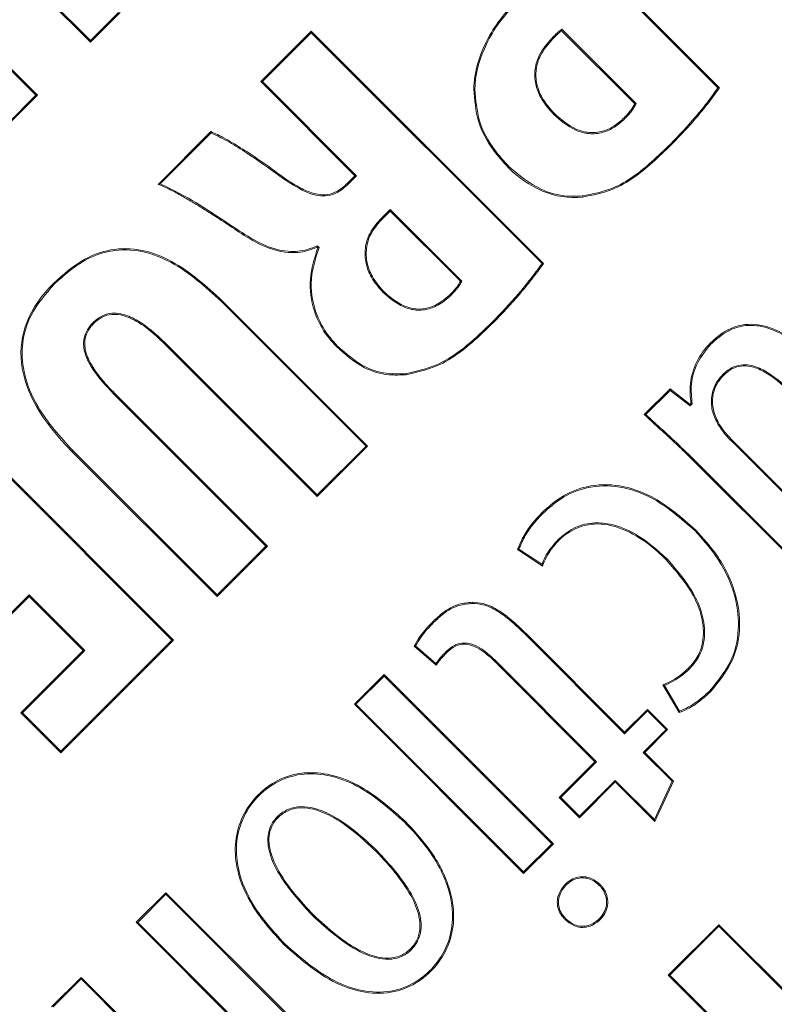
# Model space of a CAD drawing. Units: inches. Extents: x 448 to 712, y -305 to -101.
# Drawn here: x 488 to 489, y -153 to -153 of the extents above; entities that cross this region are included whole.
import ezdxf

# ---------------------------------------------------------------- set-up
doc = ezdxf.new("R2010")
doc.units = ezdxf.units.IN
doc.header["$MEASUREMENT"] = 0

msp = doc.modelspace()

# ---------------------------------------------------------------- linework, layer by layer
at = {"color": 7, "linetype": 'Continuous', "lineweight": 15}
for p, q in [((488.72746, -152.62461), (488.58683, -152.48393)), ((488.72835, -152.62452), (488.58684, -152.48296)), ((488.28226, -152.53393), (488.34515, -152.59684)), ((488.28275, -152.53344), (488.34515, -152.59586)), ((488.31182, -152.62918), (488.24432, -152.56166)), ((488.31279, -152.62918), (488.24481, -152.56117)), ((488.34515, -152.59586), (488.36224, -152.57878)), ((488.34515, -152.59684), (488.36321, -152.57878)), ((488.47963, -152.59013), (488.4489, -152.62084)), ((488.47963, -152.5911), (488.44988, -152.62084)), ((488.47963, -152.5911), (488.47963, -152.59013)), ((488.62115, -152.73169), (488.47963, -152.59013)), ((488.62025, -152.73177), (488.47963, -152.5911)), ((488.67674, -152.63434), (488.63221, -152.5898)), ((488.67757, -152.6342), (488.63227, -152.58888)), ((488.34515, -152.59586), (488.34515, -152.59684)), ((488.62635, -152.59426), (488.62684, -152.59475)), ((488.44988, -152.62084), (488.4489, -152.62084)), ((488.4489, -152.62084), (488.50625, -152.6782)), ((488.44988, -152.62084), (488.50722, -152.6782)), ((488.29472, -152.64627), (488.31182, -152.62918)), ((488.29472, -152.64725), (488.31279, -152.62918)), ((488.31182, -152.62918), (488.31279, -152.62918)), ((488.62749, -152.64096), (488.62798, -152.64047)), ((488.67078, -152.6434), (488.67029, -152.64292)), ((488.41841, -152.65132), (488.38627, -152.68346)), ((488.4186, -152.65211), (488.38754, -152.68316)), ((488.69849, -152.65894), (488.69898, -152.65943)), ((488.6003, -152.67282), (488.59982, -152.67331)), ((488.50625, -152.6782), (488.50156, -152.68289)), ((488.50204, -152.68338), (488.50156, -152.68289)), ((488.50722, -152.6782), (488.50204, -152.68338)), ((488.50722, -152.6782), (488.50625, -152.6782)), ((488.52777, -152.69876), (488.52165, -152.70487)), ((488.52777, -152.69973), (488.52214, -152.70536)), ((488.52777, -152.69876), (488.52777, -152.69973)), ((488.57142, -152.74242), (488.52777, -152.69876)), ((488.5706, -152.74258), (488.52777, -152.69973)), ((488.52165, -152.70487), (488.52214, -152.70536)), ((488.48317, -152.72172), (488.48359, -152.72214)), ((488.48332, -152.7209), (488.4844, -152.72198)), ((488.32313, -152.74413), (488.32264, -152.74365)), ((488.52315, -152.74911), (488.52363, -152.74862)), ((488.42482, -152.75488), (488.42531, -152.7544)), ((488.513, -152.84309), (488.42482, -152.75488)), ((488.51397, -152.84309), (488.42531, -152.7544)), ((488.3469, -152.76745), (488.34738, -152.76794)), ((488.58989, -152.76751), (488.59037, -152.768)), ((488.39039, -152.77994), (488.38991, -152.78043)), ((488.38991, -152.78043), (488.48325, -152.8738)), ((488.39039, -152.77994), (488.48325, -152.87283)), ((488.49548, -152.78187), (488.49499, -152.78236)), ((488.7231, -152.78091), (488.72262, -152.78042)), ((488.73035, -152.79941), (488.73083, -152.7999)), ((488.69826, -152.80814), (488.68254, -152.82386)), ((488.69832, -152.80905), (488.68353, -152.82384)), ((488.69832, -152.80905), (488.69826, -152.80814)), ((488.71055, -152.81761), (488.69826, -152.80814)), ((488.7106, -152.81852), (488.69832, -152.80905)), ((488.35915, -152.81117), (488.35964, -152.81068)), ((488.45201, -152.90405), (488.35915, -152.81117)), ((488.45298, -152.90406), (488.35964, -152.81068)), ((488.39572, -152.96129), (488.25208, -152.8176)), ((488.39475, -152.96129), (488.25208, -152.81857)), ((488.71102, -152.81713), (488.71055, -152.81761)), ((488.7106, -152.81852), (488.71055, -152.81761)), ((488.71178, -152.81735), (488.7106, -152.81852)), ((488.68353, -152.82384), (488.68254, -152.82386)), ((488.48325, -152.87283), (488.513, -152.84309)), ((488.48325, -152.8738), (488.51397, -152.84309)), ((488.513, -152.84309), (488.51397, -152.84309)), ((488.73626, -152.84052), (488.73674, -152.84004)), ((488.80376, -152.90805), (488.73626, -152.84052)), ((488.80473, -152.90805), (488.73674, -152.84004)), ((488.33429, -152.84582), (488.33381, -152.84631)), ((488.33381, -152.84631), (488.42225, -152.93478)), ((488.33429, -152.84582), (488.42225, -152.93381)), ((488.71211, -152.85057), (488.71162, -152.85105)), ((488.71162, -152.85105), (488.78666, -152.92611)), ((488.71211, -152.85057), (488.78666, -152.92514)), ((488.48325, -152.87283), (488.48325, -152.8738)), ((488.62078, -152.88404), (488.62029, -152.88355)), ((488.71355, -152.89477), (488.71403, -152.89429)), ((488.42225, -152.93381), (488.45201, -152.90405)), ((488.42225, -152.93478), (488.45298, -152.90406)), ((488.45201, -152.90405), (488.45298, -152.90406)), ((488.63015, -152.89999), (488.63064, -152.90048)), ((488.60537, -152.90614), (488.62051, -152.91615)), ((488.60618, -152.90586), (488.62016, -152.9151)), ((488.69645, -152.91187), (488.69596, -152.91235)), ((488.27178, -152.96957), (488.30766, -152.9337)), ((488.27178, -152.97055), (488.30766, -152.93467)), ((488.30766, -152.9337), (488.30766, -152.93467)), ((488.30766, -152.9337), (488.34167, -152.96772)), ((488.30766, -152.93467), (488.3407, -152.96772)), ((488.42225, -152.93381), (488.42225, -152.93478)), ((488.57791, -152.93896), (488.57792, -152.93828)), ((488.5544, -152.95039), (488.55391, -152.94991)), ((488.61022, -152.95798), (488.61071, -152.95749)), ((488.67059, -153.01837), (488.61022, -152.95798)), ((488.67059, -153.0174), (488.61071, -152.95749)), ((488.32698, -153.02904), (488.39475, -152.96129)), ((488.32698, -153.03001), (488.39572, -152.96129)), ((488.39475, -152.96129), (488.39572, -152.96129)), ((488.54224, -152.96499), (488.55577, -152.97663)), ((488.5431, -152.96482), (488.55562, -152.97559)), ((488.3407, -152.96772), (488.30269, -153.00571)), ((488.34167, -152.96772), (488.30367, -153.00571)), ((488.34167, -152.96772), (488.3407, -152.96772)), ((488.5619, -152.96823), (488.56238, -152.96872)), ((488.59165, -152.97356), (488.59116, -152.97404)), ((488.59116, -152.97404), (488.65254, -153.03544)), ((488.59165, -152.97356), (488.65351, -153.03544)), ((488.52399, -152.98236), (488.5059, -153.00043)), ((488.52399, -152.98333), (488.50688, -153.00043)), ((488.52399, -152.98333), (488.52399, -152.98236)), ((488.62716, -153.08556), (488.52399, -152.98236)), ((488.62618, -153.08556), (488.52399, -152.98333)), ((488.71002, -152.97896), (488.70953, -152.97848)), ((488.69388, -152.98858), (488.70377, -153.00554)), ((488.69488, -152.98893), (488.70408, -153.00471)), ((488.72245, -152.99232), (488.72294, -152.99281)), ((488.50688, -153.00043), (488.5059, -153.00043)), ((488.5059, -153.00043), (488.60907, -153.10364)), ((488.50688, -153.00043), (488.60907, -153.10266)), ((488.30367, -153.00571), (488.30269, -153.00571)), ((488.30269, -153.00571), (488.32698, -153.03001)), ((488.30367, -153.00571), (488.32698, -153.02904)), ((488.68445, -153.00355), (488.67059, -153.0174)), ((488.68445, -153.00452), (488.67059, -153.01837)), ((488.68445, -153.00452), (488.68445, -153.00355)), ((488.69682, -153.01592), (488.68445, -153.00355)), ((488.69584, -153.01592), (488.68445, -153.00452)), ((488.67059, -153.01837), (488.67059, -153.0174)), ((488.68199, -153.02977), (488.69584, -153.01592)), ((488.68297, -153.02977), (488.69682, -153.01592)), ((488.69584, -153.01592), (488.69682, -153.01592)), ((488.32698, -153.02904), (488.32698, -153.03001)), ((488.68199, -153.02977), (488.68297, -153.02977)), ((488.69962, -153.04741), (488.68199, -153.02977)), ((488.70045, -153.04726), (488.68297, -153.02977)), ((488.65254, -153.03544), (488.63073, -153.05725)), ((488.65351, -153.03544), (488.6317, -153.05725)), ((488.65351, -153.03544), (488.65254, -153.03544)), ((488.6431, -153.06865), (488.66491, -153.04685)), ((488.6431, -153.06962), (488.66491, -153.04782)), ((488.66491, -153.04685), (488.66491, -153.04782)), ((488.66491, -153.04685), (488.68878, -153.07072)), ((488.66491, -153.04782), (488.68899, -153.07191)), ((488.68878, -153.07072), (488.69962, -153.04741)), ((488.68899, -153.07191), (488.70045, -153.04726)), ((488.69962, -153.04741), (488.70045, -153.04726)), ((488.6317, -153.05725), (488.63073, -153.05725)), ((488.63073, -153.05725), (488.6431, -153.06962)), ((488.6317, -153.05725), (488.6431, -153.06865)), ((488.53663, -153.07247), (488.53712, -153.07198)), ((488.6431, -153.06865), (488.6431, -153.06962)), ((488.68878, -153.07072), (488.68899, -153.07191)), ((488.51975, -153.08977), (488.51927, -153.09025)), ((488.60907, -153.10266), (488.62618, -153.08556)), ((488.60907, -153.10364), (488.62716, -153.08556)), ((488.62618, -153.08556), (488.62716, -153.08556)), ((488.60907, -153.10266), (488.60907, -153.10364)), ((488.39097, -153.11533), (488.37291, -153.13338)), ((488.39097, -153.1163), (488.39097, -153.11533)), ((488.4675, -153.19189), (488.39097, -153.11533)), ((488.65517, -153.11083), (488.65566, -153.11035)), ((488.39097, -153.1163), (488.37388, -153.13339)), ((488.46701, -153.19237), (488.39097, -153.1163)), ((488.37388, -153.13339), (488.37291, -153.13338)), ((488.37291, -153.13338), (488.43771, -153.19821)), ((488.37388, -153.13339), (488.4382, -153.19772)), ((488.48032, -153.12919), (488.4808, -153.1287)), ((488.63479, -153.13121), (488.6343, -153.13169)), ((488.72796, -153.13481), (488.69722, -153.16553)), ((488.72796, -153.13578), (488.69819, -153.16553)), ((488.72796, -153.13578), (488.72796, -153.13481)), ((488.86946, -153.27636), (488.72796, -153.13481)), ((488.86857, -153.27644), (488.72796, -153.13578)), ((488.46323, -153.14627), (488.46274, -153.14676)), ((488.33936, -153.16692), (488.32129, -153.18498)), ((488.33936, -153.16789), (488.32226, -153.18498)), ((488.33936, -153.16789), (488.33936, -153.16692)), ((488.40566, -153.23324), (488.33936, -153.16692)), ((488.40517, -153.23373), (488.33936, -153.16789)), ((488.69819, -153.16553), (488.69722, -153.16553)), ((488.69722, -153.16553), (488.75454, -153.22288)), ((488.69819, -153.16553), (488.75552, -153.22288))]:
    msp.add_line(p, q, dxfattribs=at)
at = {"color": 7, "linetype": 'Continuous', "lineweight": 15, "flags": 128}
for points in [[(488.63227, -152.58888), (488.63224, -152.58925), (488.63221, -152.5898)], [(488.57936, -152.62539), (488.57916, -152.62539), (488.57895, -152.62538), (488.57868, -152.62538)], [(488.72746, -152.62461), (488.72791, -152.62457), (488.72835, -152.62452)], [(488.4605, -152.67844), (488.46067, -152.67821), (488.4609, -152.67789)], [(488.64491, -152.69054), (488.64495, -152.69088), (488.64498, -152.69122)], [(488.43575, -152.71182), (488.43559, -152.71207), (488.43537, -152.71239)], [(488.48332, -152.7209), (488.48325, -152.72125), (488.48317, -152.72172)], [(488.4844, -152.72198), (488.48399, -152.72206), (488.48359, -152.72214)], [(488.62025, -152.73177), (488.6207, -152.73173), (488.62115, -152.73169)], [(488.53743, -152.79885), (488.53746, -152.79919), (488.53749, -152.79953)], [(488.71178, -152.81735), (488.7114, -152.81724), (488.71102, -152.81713)]]:
    msp.add_lwpolyline(points, dxfattribs=at)
at = {"color": 7, "linetype": 'Continuous', "lineweight": 15}
for radius in [13.06, 11.54246, 11.309, 11.26978]:
    msp.add_circle((498.54632, -163.37826), radius, dxfattribs=at)
for centre, radius, start, end in [((498.54632, -163.37826), 11.56, 96.787997, 173.212003), ((498.54632, -163.37826), 11.18814, 95.241916, 174.758084), ((488.69538, -152.7421), 0.10935, 99.3718, 99.81447), ((488.35801, -152.66616), 0.0622, 13.05875, 13.8033), ((488.66822, -152.65036), 0.14487, 223.96556, 224.23762), ((488.81391, -152.96651), 0.16138, 122.04917, 122.29327), ((488.63024, -152.97511), 0.07332, 109.15977, 109.83286)]:
    msp.add_arc(centre, radius, start, end, dxfattribs=at)
for points, knots in [([(488.60328, -152.57308), (488.59989, -152.57684), (488.59312, -152.58434), (488.58372, -152.60042), (488.57905, -152.61472), (488.57871, -152.62429), (488.57868, -152.62538)], [0, 0, 0, 0, 0.2568822, 0.5127919, 0.9445583, 1, 1, 1, 1]), ([(488.60376, -152.57356), (488.6004, -152.57729), (488.59368, -152.58475), (488.58436, -152.6007), (488.57973, -152.61487), (488.5794, -152.62434), (488.57936, -152.62539)], [0, 0, 0, 0, 0.2570626, 0.5137061, 0.9458663, 1, 1, 1, 1]), ([(488.63227, -152.58888), (488.63174, -152.58929), (488.6307, -152.5901), (488.62922, -152.59144), (488.62778, -152.59283), (488.62683, -152.59378), (488.62635, -152.59426)], [0, 0, 0, 0, 0.2478142, 0.4959708, 0.7478019, 1, 1, 1, 1]), ([(488.63221, -152.5898), (488.63169, -152.59021), (488.63066, -152.59104), (488.62888, -152.5927), (488.62762, -152.59396), (488.62684, -152.59475)], [0, 0, 0, 0, 0.271724, 0.543136, 1, 1, 1, 1]), ([(488.62635, -152.59426), (488.62355, -152.59748), (488.61872, -152.60302), (488.61551, -152.61311), (488.61594, -152.62228), (488.61972, -152.63212), (488.62458, -152.63764), (488.62749, -152.64096)], [0, 0, 0, 0, 0.23986, 0.41262, 0.585986, 0.751484, 1, 1, 1, 1]), ([(488.62684, -152.59475), (488.62403, -152.59797), (488.61926, -152.60345), (488.61618, -152.61339), (488.61666, -152.6223), (488.62039, -152.63186), (488.62514, -152.63725), (488.62798, -152.64047)], [0, 0, 0, 0, 0.244919, 0.416032, 0.587681, 0.752832, 1, 1, 1, 1]), ([(488.57868, -152.62538), (488.57919, -152.63203), (488.58022, -152.64533), (488.58902, -152.66153), (488.59665, -152.66985), (488.59982, -152.67331)], [0, 0, 0, 0, 0.3692299, 0.7379137, 1, 1, 1, 1]), ([(488.57936, -152.62539), (488.57987, -152.63197), (488.58088, -152.64512), (488.5896, -152.66115), (488.59716, -152.66939), (488.6003, -152.67282)], [0, 0, 0, 0, 0.368902, 0.737263, 1, 1, 1, 1]), ([(488.69849, -152.65894), (488.70365, -152.65354), (488.71141, -152.64542), (488.72091, -152.63381), (488.72528, -152.62768), (488.72746, -152.62461)], [0, 0, 0, 0, 0.498033, 0.748686, 1, 1, 1, 1]), ([(488.69898, -152.65943), (488.70173, -152.65661), (488.70586, -152.65239), (488.71112, -152.64652), (488.7161, -152.64077), (488.7208, -152.63495), (488.72522, -152.62907), (488.72731, -152.62604), (488.72835, -152.62452)], [0, 0, 0, 0, 0.258678, 0.3879479, 0.5172605, 0.7583023, 0.8791121, 1, 1, 1, 1]), ([(488.67029, -152.64292), (488.671, -152.64218), (488.67241, -152.6407), (488.67468, -152.63791), (488.67597, -152.63568), (488.67674, -152.63434)], [0, 0, 0, 0, 0.285132, 0.570269, 1, 1, 1, 1]), ([(488.67078, -152.6434), (488.67149, -152.64266), (488.67291, -152.64119), (488.67473, -152.63889), (488.67635, -152.63659), (488.67716, -152.635), (488.67757, -152.6342)], [0, 0, 0, 0, 0.26715, 0.534333, 0.766052, 1, 1, 1, 1]), ([(488.62749, -152.64096), (488.63166, -152.64458), (488.63799, -152.65006), (488.64893, -152.65304), (488.65731, -152.65224), (488.66482, -152.64877), (488.66877, -152.64521), (488.67078, -152.6434)], [0, 0, 0, 0, 0.3318707, 0.5037911, 0.6766591, 0.8353175, 1, 1, 1, 1]), ([(488.62798, -152.64047), (488.63207, -152.64403), (488.63826, -152.64941), (488.64895, -152.65233), (488.65711, -152.65158), (488.66445, -152.64819), (488.66831, -152.6447), (488.67029, -152.64292)], [0, 0, 0, 0, 0.333122, 0.504264, 0.676445, 0.834058, 1, 1, 1, 1]), ([(488.4609, -152.67789), (488.45772, -152.67556), (488.45137, -152.67091), (488.44321, -152.66539), (488.43659, -152.66112), (488.43155, -152.65804), (488.42562, -152.65452), (488.42111, -152.65252), (488.41841, -152.65132)], [0, 0, 0, 0, 0.235288, 0.470547, 0.588202, 0.705819, 0.823467, 1, 1, 1, 1]), ([(488.4605, -152.67844), (488.4538, -152.67366), (488.44375, -152.66647), (488.42981, -152.65756), (488.42234, -152.65393), (488.4186, -152.65211)], [0, 0, 0, 0, 0.497924, 0.748284, 1, 1, 1, 1]), ([(488.64491, -152.69054), (488.65117, -152.6893), (488.66697, -152.68618), (488.68416, -152.67273), (488.69478, -152.66251), (488.69849, -152.65894)], [0, 0, 0, 0, 0.299164, 0.755348, 1, 1, 1, 1]), ([(488.64498, -152.69122), (488.65129, -152.68998), (488.66719, -152.68684), (488.68453, -152.67333), (488.69523, -152.66304), (488.69898, -152.65943)], [0, 0, 0, 0, 0.299463, 0.754505, 1, 1, 1, 1]), ([(488.6003, -152.67282), (488.60642, -152.67791), (488.6168, -152.68655), (488.63319, -152.69113), (488.6418, -152.69069), (488.64491, -152.69054)], [0, 0, 0, 0, 0.477952, 0.811385, 1, 1, 1, 1]), ([(488.38754, -152.68316), (488.38739, -152.68319), (488.38711, -152.68326), (488.38668, -152.68336), (488.3864, -152.68342), (488.38627, -152.68346)], [0, 0, 0, 0, 0.353961, 0.676963, 1, 1, 1, 1]), ([(488.38754, -152.68316), (488.39176, -152.68516), (488.40234, -152.69016), (488.4182, -152.70017), (488.4299, -152.70794), (488.43575, -152.71182)], [0, 0, 0, 0, 0.249737, 0.62449, 1, 1, 1, 1]), ([(488.50204, -152.68338), (488.49998, -152.68524), (488.49641, -152.68846), (488.48983, -152.6907), (488.48231, -152.69046), (488.47211, -152.6865), (488.46492, -152.68151), (488.4605, -152.67844)], [0, 0, 0, 0, 0.177098, 0.306905, 0.43669, 0.653671, 1, 1, 1, 1]), ([(488.50156, -152.68289), (488.49949, -152.68475), (488.49597, -152.68793), (488.48951, -152.69004), (488.4839, -152.6898), (488.47759, -152.68798), (488.46986, -152.68413), (488.46417, -152.68017), (488.4609, -152.67789)], [0, 0, 0, 0, 0.180883, 0.308252, 0.435499, 0.544402, 0.73812, 1, 1, 1, 1]), ([(488.38627, -152.68346), (488.38878, -152.68449), (488.39255, -152.68603), (488.39851, -152.68924), (488.40438, -152.69257), (488.41132, -152.69676), (488.41818, -152.70106), (488.42622, -152.70623), (488.43191, -152.71007), (488.43537, -152.71239)], [0, 0, 0, 0, 0.142784, 0.213742, 0.355599, 0.497469, 0.639335, 0.781226, 1, 1, 1, 1]), ([(488.52165, -152.70487), (488.51928, -152.70765), (488.51491, -152.71278), (488.51209, -152.72236), (488.51259, -152.73163), (488.51616, -152.74105), (488.52066, -152.74624), (488.52315, -152.74911)], [0, 0, 0, 0, 0.218837, 0.403143, 0.587599, 0.771938, 1, 1, 1, 1]), ([(488.52214, -152.70536), (488.51982, -152.70807), (488.51556, -152.71306), (488.51279, -152.72238), (488.51326, -152.73141), (488.51673, -152.74066), (488.52117, -152.74577), (488.52363, -152.74862)], [0, 0, 0, 0, 0.2181555, 0.4015001, 0.5849784, 0.768884, 1, 1, 1, 1]), ([(488.43537, -152.71239), (488.43998, -152.71531), (488.44926, -152.72117), (488.46388, -152.72576), (488.47569, -152.72475), (488.48129, -152.72248), (488.48317, -152.72172)], [0, 0, 0, 0, 0.320934, 0.6449581, 0.8814312, 1, 1, 1, 1]), ([(488.43575, -152.71182), (488.44033, -152.71472), (488.44954, -152.72054), (488.46395, -152.72508), (488.47572, -152.72405), (488.48132, -152.72173), (488.48332, -152.7209)], [0, 0, 0, 0, 0.319844, 0.642799, 0.87266, 1, 1, 1, 1]), ([(488.42531, -152.7544), (488.4156, -152.74551), (488.40115, -152.73228), (488.37674, -152.72262), (488.35793, -152.7222), (488.33881, -152.72926), (488.32862, -152.73832), (488.32264, -152.74365)], [0, 0, 0, 0, 0.331363, 0.493035, 0.656229, 0.798105, 1, 1, 1, 1]), ([(488.42482, -152.75488), (488.41521, -152.74608), (488.40091, -152.73299), (488.37678, -152.72334), (488.35815, -152.72285), (488.33918, -152.72983), (488.32907, -152.73883), (488.32313, -152.74413)], [0, 0, 0, 0, 0.331057, 0.492633, 0.6558, 0.797359, 1, 1, 1, 1]), ([(488.48359, -152.72214), (488.4816, -152.72842), (488.47762, -152.74101), (488.48033, -152.76038), (488.48736, -152.77408), (488.49317, -152.78038), (488.49499, -152.78236)], [0, 0, 0, 0, 0.301378, 0.604133, 0.876125, 1, 1, 1, 1]), ([(488.4844, -152.72198), (488.48236, -152.7283), (488.47827, -152.74098), (488.48104, -152.76041), (488.4881, -152.77389), (488.49376, -152.78001), (488.49548, -152.78187)], [0, 0, 0, 0, 0.305518, 0.612963, 0.882646, 1, 1, 1, 1]), ([(488.58989, -152.76751), (488.59527, -152.76187), (488.60337, -152.75339), (488.6133, -152.74128), (488.61793, -152.73494), (488.62025, -152.73177)], [0, 0, 0, 0, 0.498281, 0.748895, 1, 1, 1, 1]), ([(488.59037, -152.768), (488.59584, -152.76227), (488.60405, -152.75366), (488.61412, -152.74136), (488.6188, -152.73492), (488.62115, -152.73169)], [0, 0, 0, 0, 0.498228, 0.748836, 1, 1, 1, 1]), ([(488.56395, -152.75093), (488.56471, -152.75015), (488.56623, -152.74859), (488.56861, -152.74591), (488.56989, -152.74378), (488.5706, -152.74258)], [0, 0, 0, 0, 0.304864, 0.609962, 1, 1, 1, 1]), ([(488.56443, -152.75142), (488.56519, -152.75065), (488.56672, -152.74909), (488.56867, -152.74682), (488.57033, -152.74465), (488.57105, -152.74317), (488.57142, -152.74242)], [0, 0, 0, 0, 0.285028, 0.570366, 0.783427, 1, 1, 1, 1]), ([(488.57142, -152.74242), (488.57133, -152.74244), (488.57114, -152.74247), (488.57087, -152.74252), (488.57069, -152.74256), (488.5706, -152.74258)], [0, 0, 0, 0, 0.331675, 0.665823, 1, 1, 1, 1]), ([(488.32264, -152.74365), (488.30751, -152.75877), (488.30108, -152.77522), (488.30501, -152.80977), (488.31537, -152.82787), (488.33381, -152.84631)], [6, 6, 6, 6, 6.5, 6.5, 7, 7, 7, 7]), ([(488.32313, -152.74413), (488.31784, -152.7502), (488.30868, -152.76071), (488.30275, -152.77997), (488.30381, -152.79965), (488.31369, -152.82314), (488.3266, -152.83736), (488.33429, -152.84582)], [0, 0, 0, 0, 0.20567, 0.356194, 0.50694, 0.706397, 1, 1, 1, 1]), ([(488.52315, -152.74911), (488.52716, -152.75261), (488.53318, -152.75788), (488.54359, -152.76057), (488.55202, -152.75965), (488.55907, -152.7561), (488.5629, -152.75276), (488.56443, -152.75142)], [0, 0, 0, 0, 0.33624, 0.504551, 0.673606, 0.869947, 1, 1, 1, 1]), ([(488.52363, -152.74862), (488.52756, -152.75207), (488.53345, -152.75722), (488.54361, -152.75987), (488.5518, -152.75899), (488.55868, -152.75553), (488.56243, -152.75225), (488.56395, -152.75093)], [0, 0, 0, 0, 0.33746, 0.504927, 0.67312, 0.867766, 1, 1, 1, 1]), ([(488.3469, -152.76745), (488.3485, -152.76609), (488.35171, -152.76336), (488.35778, -152.76177), (488.3651, -152.76235), (488.37697, -152.76739), (488.38489, -152.7748), (488.39039, -152.77994)], [0, 0, 0, 0, 0.123743, 0.248155, 0.360202, 0.55604, 1, 1, 1, 1]), ([(488.34738, -152.76794), (488.34892, -152.76663), (488.35199, -152.764), (488.35779, -152.76247), (488.36269, -152.76284), (488.36736, -152.76411), (488.37324, -152.76675), (488.38125, -152.7722), (488.3868, -152.77748), (488.38991, -152.78043)], [0, 0, 0, 0, 0.121097, 0.242977, 0.351499, 0.416144, 0.535863, 0.740293, 1, 1, 1, 1]), ([(488.78993, -152.79241), (488.77714, -152.77961), (488.76524, -152.77169), (488.7429, -152.76717), (488.73247, -152.77057), (488.72262, -152.78042)], [5, 5, 5, 5, 5.5, 5.5, 6, 6, 6, 6]), ([(488.35915, -152.81117), (488.3546, -152.80636), (488.34809, -152.79947), (488.34213, -152.78864), (488.34038, -152.78104), (488.34172, -152.77446), (488.3442, -152.77032), (488.34618, -152.76821), (488.3469, -152.76745)], [0, 0, 0, 0, 0.386239, 0.552908, 0.721594, 0.830347, 0.938841, 1, 1, 1, 1]), ([(488.35964, -152.81068), (488.35743, -152.80839), (488.353, -152.80381), (488.34809, -152.7975), (488.34478, -152.79204), (488.34238, -152.7868), (488.34112, -152.78081), (488.34239, -152.7747), (488.34477, -152.77071), (488.34668, -152.76868), (488.34738, -152.76794)], [0, 0, 0, 0, 0.190725, 0.381606, 0.476993, 0.572521, 0.726625, 0.832923, 0.938908, 1, 1, 1, 1]), ([(488.53743, -152.79885), (488.54375, -152.79738), (488.56043, -152.79352), (488.577, -152.77996), (488.58722, -152.77009), (488.58989, -152.76751)], [0, 0, 0, 0, 0.311154, 0.820304, 1, 1, 1, 1]), ([(488.53749, -152.79953), (488.54388, -152.79806), (488.56065, -152.79419), (488.57736, -152.78056), (488.58766, -152.77062), (488.59037, -152.768)], [0, 0, 0, 0, 0.311476, 0.818614, 1, 1, 1, 1]), ([(488.78945, -152.7929), (488.78225, -152.78621), (488.77161, -152.77634), (488.75481, -152.76956), (488.7432, -152.76914), (488.73232, -152.77276), (488.72643, -152.77797), (488.7231, -152.78091)], [0, 0, 0, 0, 0.380868, 0.56284, 0.695146, 0.827783, 1, 1, 1, 1]), ([(488.49499, -152.78236), (488.50039, -152.78718), (488.50963, -152.79544), (488.52529, -152.8001), (488.53395, -152.79969), (488.53749, -152.79953)], [0, 0, 0, 0, 0.4529404, 0.776074, 1, 1, 1, 1]), ([(488.49548, -152.78187), (488.50088, -152.7867), (488.51007, -152.79492), (488.52556, -152.79942), (488.53401, -152.79901), (488.53743, -152.79885)], [0, 0, 0, 0, 0.458886, 0.781463, 1, 1, 1, 1]), ([(488.72262, -152.78042), (488.72106, -152.78213), (488.71639, -152.78728), (488.71244, -152.79589), (488.71002, -152.80667), (488.71064, -152.81307), (488.71102, -152.81713)], [0, 0, 0, 0, 0.17354, 0.521344, 0.695729, 1, 1, 1, 1]), ([(488.7231, -152.78091), (488.72019, -152.78449), (488.71435, -152.79165), (488.71055, -152.80477), (488.71139, -152.81335), (488.71178, -152.81735)], [0, 0, 0, 0, 0.34842, 0.696553, 1, 1, 1, 1]), ([(488.73035, -152.79941), (488.73245, -152.79763), (488.73603, -152.79461), (488.74255, -152.79314), (488.74959, -152.79391), (488.76132, -152.79942), (488.76918, -152.80699), (488.7747, -152.81231)], [0, 0, 0, 0, 0.156858, 0.265903, 0.37466, 0.560507, 1, 1, 1, 1]), ([(488.73083, -152.7999), (488.73258, -152.79838), (488.73572, -152.79566), (488.74155, -152.79392), (488.74812, -152.79425), (488.76023, -152.79926), (488.76826, -152.80703), (488.77422, -152.8128)], [0, 0, 0, 0, 0.135013, 0.241954, 0.348827, 0.517171, 1, 1, 1, 1]), ([(488.72769, -152.83009), (488.72638, -152.8275), (488.72377, -152.82235), (488.72308, -152.81354), (488.72526, -152.80537), (488.72876, -152.80127), (488.73035, -152.79941)], [0, 0, 0, 0, 0.2604836, 0.5174015, 0.7810142, 1, 1, 1, 1]), ([(488.72828, -152.82973), (488.72697, -152.82713), (488.7244, -152.82204), (488.72381, -152.81339), (488.72598, -152.80555), (488.72933, -152.80164), (488.73083, -152.7999)], [0, 0, 0, 0, 0.268211, 0.52557, 0.78792, 1, 1, 1, 1]), ([(488.68254, -152.82386), (488.68544, -152.82652), (488.69124, -152.83185), (488.69853, -152.83847), (488.70534, -152.84486), (488.70918, -152.84865), (488.71162, -152.85105)], [0, 0, 0, 0, 0.296672, 0.593324, 0.741673, 1, 1, 1, 1]), ([(488.68353, -152.82384), (488.68643, -152.8265), (488.69223, -152.83183), (488.7019, -152.84058), (488.70841, -152.84695), (488.71211, -152.85057)], [0, 0, 0, 0, 0.301846, 0.603738, 1, 1, 1, 1]), ([(488.73626, -152.84052), (488.73541, -152.83966), (488.73371, -152.83792), (488.7307, -152.83456), (488.72886, -152.83182), (488.72769, -152.83009)], [0, 0, 0, 0, 0.2689336, 0.5380083, 1, 1, 1, 1]), ([(488.73674, -152.84004), (488.7359, -152.83917), (488.7342, -152.83744), (488.73122, -152.83411), (488.72941, -152.83142), (488.72828, -152.82973)], [0, 0, 0, 0, 0.272092, 0.544097, 1, 1, 1, 1]), ([(488.71403, -152.89429), (488.70543, -152.88668), (488.69176, -152.87459), (488.66789, -152.86613), (488.64818, -152.86644), (488.6318, -152.87331), (488.62388, -152.88036), (488.62029, -152.88355)], [0, 0, 0, 0, 0.321242, 0.510505, 0.701425, 0.864914, 1, 1, 1, 1]), ([(488.71355, -152.89477), (488.705, -152.88722), (488.69145, -152.87522), (488.66781, -152.86683), (488.64833, -152.86711), (488.63215, -152.87391), (488.62432, -152.88088), (488.62078, -152.88404)], [0, 0, 0, 0, 0.322328, 0.511308, 0.701935, 0.865087, 1, 1, 1, 1]), ([(488.62029, -152.88355), (488.61836, -152.88562), (488.61432, -152.88994), (488.60897, -152.89738), (488.60658, -152.9032), (488.60537, -152.90614)], [0, 0, 0, 0, 0.310999, 0.650652, 1, 1, 1, 1]), ([(488.62078, -152.88404), (488.61885, -152.8861), (488.6149, -152.89033), (488.60973, -152.89754), (488.60737, -152.90306), (488.60618, -152.90586)], [0, 0, 0, 0, 0.320928, 0.656139, 1, 1, 1, 1]), ([(488.63015, -152.89999), (488.63314, -152.89747), (488.63914, -152.8924), (488.65048, -152.88939), (488.66364, -152.89034), (488.68004, -152.8971), (488.69033, -152.90637), (488.69645, -152.91187)], [0, 0, 0, 0, 0.154376, 0.309463, 0.451867, 0.674487, 1, 1, 1, 1]), ([(488.63064, -152.90048), (488.63896, -152.89216), (488.64927, -152.8891), (488.67174, -152.89317), (488.68391, -152.9003), (488.69596, -152.91235)], [7, 7, 7, 7, 7.5, 7.5, 8, 8, 8, 8]), ([(488.72245, -152.99232), (488.7276, -152.98601), (488.73713, -152.97433), (488.74105, -152.95286), (488.73785, -152.93085), (488.72817, -152.91093), (488.71783, -152.89951), (488.71355, -152.89477)], [0, 0, 0, 0, 0.220084, 0.407356, 0.577761, 0.825251, 1, 1, 1, 1]), ([(488.72294, -152.99281), (488.72809, -152.98651), (488.73767, -152.97478), (488.74174, -152.95317), (488.73862, -152.93093), (488.72889, -152.91072), (488.71841, -152.89914), (488.71403, -152.89429)], [0, 0, 0, 0, 0.217855, 0.40553, 0.576423, 0.822781, 1, 1, 1, 1]), ([(488.62016, -152.9151), (488.62082, -152.91354), (488.62214, -152.91042), (488.62536, -152.90523), (488.62833, -152.90199), (488.63015, -152.89999)], [0, 0, 0, 0, 0.278147, 0.556279, 1, 1, 1, 1]), ([(488.62016, -152.9151), (488.62022, -152.91527), (488.62033, -152.91562), (488.62045, -152.91597), (488.62051, -152.91615)], [0, 0, 0, 0, 0.499998, 1, 1, 1, 1]), ([(488.69596, -152.91235), (488.70246, -152.91982), (488.71198, -152.93075), (488.71856, -152.9488), (488.71909, -152.96154), (488.71535, -152.97183), (488.71135, -152.9764), (488.70953, -152.97848)], [0, 0, 0, 0, 0.3914077, 0.5738851, 0.7581783, 0.8901585, 1, 1, 1, 1]), ([(488.69645, -152.91187), (488.70294, -152.91932), (488.71255, -152.93035), (488.71926, -152.94861), (488.71978, -152.96169), (488.71593, -152.9722), (488.71186, -152.97686), (488.71002, -152.97896)], [0, 0, 0, 0, 0.3858276, 0.5704522, 0.7569893, 0.8902621, 1, 1, 1, 1]), ([(488.57792, -152.93828), (488.57504, -152.93852), (488.56848, -152.93908), (488.56039, -152.9439), (488.55581, -152.94814), (488.55391, -152.94991)], [0, 0, 0, 0, 0.31445, 0.715064, 1, 1, 1, 1]), ([(488.57791, -152.93896), (488.57509, -152.93921), (488.56866, -152.93975), (488.56074, -152.94451), (488.55626, -152.94867), (488.5544, -152.95039)], [0, 0, 0, 0, 0.314297, 0.715509, 1, 1, 1, 1]), ([(488.61022, -152.95798), (488.60719, -152.95504), (488.60184, -152.94985), (488.59328, -152.94346), (488.58541, -152.93953), (488.58003, -152.93913), (488.57791, -152.93896)], [0, 0, 0, 0, 0.329696, 0.581411, 0.834855, 1, 1, 1, 1]), ([(488.61071, -152.95749), (488.60767, -152.95455), (488.60227, -152.94931), (488.59359, -152.94283), (488.58555, -152.93885), (488.58007, -152.93844), (488.57792, -152.93828)], [0, 0, 0, 0, 0.325215, 0.579263, 0.835001, 1, 1, 1, 1]), ([(488.55391, -152.94991), (488.55247, -152.9514), (488.54954, -152.95443), (488.54548, -152.95938), (488.54332, -152.96311), (488.54224, -152.96499)], [0, 0, 0, 0, 0.325398, 0.660383, 1, 1, 1, 1]), ([(488.5544, -152.95039), (488.55296, -152.95189), (488.55012, -152.95483), (488.54621, -152.95957), (488.54414, -152.96307), (488.5431, -152.96482)], [0, 0, 0, 0, 0.3387562, 0.6673972, 1, 1, 1, 1]), ([(488.5431, -152.96482), (488.54301, -152.96484), (488.54282, -152.96488), (488.54253, -152.96493), (488.54234, -152.96497), (488.54224, -152.96499)], [0, 0, 0, 0, 0.316177, 0.658074, 1, 1, 1, 1]), ([(488.5619, -152.96823), (488.5635, -152.96684), (488.56626, -152.96444), (488.57131, -152.96295), (488.57662, -152.96328), (488.58396, -152.96643), (488.58862, -152.97075), (488.59165, -152.97356)], [0, 0, 0, 0, 0.183422, 0.316008, 0.448643, 0.641084, 1, 1, 1, 1]), ([(488.56238, -152.96872), (488.56399, -152.96732), (488.56669, -152.96497), (488.57161, -152.96362), (488.57669, -152.96403), (488.58373, -152.96714), (488.58824, -152.97133), (488.59116, -152.97404)], [0, 0, 0, 0, 0.1895202, 0.3187704, 0.4479465, 0.6428622, 1, 1, 1, 1]), ([(488.55562, -152.97559), (488.55626, -152.97471), (488.55751, -152.97295), (488.55965, -152.97053), (488.56115, -152.969), (488.5619, -152.96823)], [0, 0, 0, 0, 0.337307, 0.668178, 1, 1, 1, 1]), ([(488.55577, -152.97663), (488.55638, -152.97572), (488.55766, -152.97385), (488.55991, -152.97124), (488.56156, -152.96956), (488.56238, -152.96872)], [0, 0, 0, 0, 0.3166396, 0.6575301, 1, 1, 1, 1]), ([(488.55562, -152.97559), (488.55564, -152.97571), (488.55567, -152.97593), (488.55572, -152.97628), (488.55575, -152.97651), (488.55577, -152.97663)], [0, 0, 0, 0, 0.331524, 0.665761, 1, 1, 1, 1]), ([(488.70953, -152.97848), (488.70797, -152.9799), (488.70489, -152.98272), (488.6996, -152.98612), (488.6958, -152.98776), (488.69388, -152.98858)], [0, 0, 0, 0, 0.3381058, 0.6659028, 1, 1, 1, 1]), ([(488.71002, -152.97896), (488.70846, -152.98039), (488.70544, -152.98315), (488.70032, -152.98649), (488.6967, -152.98811), (488.69488, -152.98893)], [0, 0, 0, 0, 0.347711, 0.671073, 1, 1, 1, 1]), ([(488.69488, -152.98893), (488.69477, -152.9889), (488.69455, -152.98882), (488.69422, -152.9887), (488.69399, -152.98862), (488.69388, -152.98858)], [0, 0, 0, 0, 0.321182, 0.660606, 1, 1, 1, 1]), ([(488.70377, -153.00554), (488.70552, -153.00482), (488.70994, -153.00301), (488.71642, -152.9987), (488.72075, -152.99478), (488.72294, -152.99281)], [0, 0, 0, 0, 0.244111, 0.61821, 1, 1, 1, 1]), ([(488.70408, -153.00471), (488.70595, -153.00389), (488.71027, -153.00198), (488.71645, -152.99777), (488.72044, -152.99415), (488.72245, -152.99232)], [0, 0, 0, 0, 0.274964, 0.634416, 1, 1, 1, 1]), ([(488.70408, -153.00471), (488.70404, -153.00483), (488.70394, -153.00511), (488.70383, -153.00538), (488.70377, -153.00554)], [0, 0, 0, 0, 0.409788, 1, 1, 1, 1]), ([(488.53712, -153.07198), (488.52782, -153.06367), (488.51368, -153.05104), (488.49062, -153.04244), (488.47297, -153.04152), (488.45757, -153.04675), (488.44511, -153.05678), (488.4363, -153.07003), (488.43254, -153.08587), (488.43439, -153.10451), (488.44397, -153.12608), (488.45603, -153.13937), (488.46274, -153.14676)], [0, 0, 0, 0, 0.180472, 0.274181, 0.353994, 0.434219, 0.5058, 0.584508, 0.662364, 0.738902, 0.854675, 1, 1, 1, 1]), ([(488.53663, -153.07247), (488.52742, -153.06423), (488.51344, -153.05173), (488.49064, -153.04316), (488.4732, -153.0422), (488.458, -153.04731), (488.44569, -153.05718), (488.43699, -153.07021), (488.43325, -153.08582), (488.43503, -153.1042), (488.4445, -153.12563), (488.4565, -153.13886), (488.46323, -153.14627)], [0, 0, 0, 0, 0.180643, 0.274352, 0.353978, 0.434034, 0.505248, 0.583618, 0.661181, 0.737367, 0.852802, 1, 1, 1, 1]), ([(488.51975, -153.08977), (488.51109, -153.08172), (488.49907, -153.07056), (488.48133, -153.06323), (488.47139, -153.06249), (488.46395, -153.06478), (488.458, -153.06944), (488.4541, -153.07538), (488.4527, -153.08304), (488.45448, -153.09377), (488.46307, -153.11046), (488.47359, -153.12188), (488.48032, -153.12919)], [0, 0, 0, 0, 0.249481, 0.346119, 0.402174, 0.458724, 0.507566, 0.560913, 0.606058, 0.670279, 0.789051, 1, 1, 1, 1]), ([(488.51927, -153.09025), (488.5106, -153.0822), (488.49871, -153.07115), (488.4812, -153.06394), (488.47156, -153.06317), (488.4643, -153.06538), (488.45883, -153.06968), (488.45514, -153.07492), (488.45345, -153.08166), (488.4545, -153.09134), (488.46234, -153.10862), (488.47321, -153.12045), (488.4808, -153.1287)], [0, 0, 0, 0, 0.253403, 0.347777, 0.403363, 0.459457, 0.50743, 0.551593, 0.595819, 0.654627, 0.758967, 1, 1, 1, 1]), ([(488.46274, -153.14676), (488.47371, -153.1564), (488.48914, -153.16997), (488.51464, -153.17727), (488.53203, -153.17636), (488.54676, -153.16916), (488.55801, -153.15802), (488.56528, -153.14384), (488.56718, -153.12755), (488.56335, -153.10808), (488.55282, -153.08892), (488.5419, -153.07715), (488.53712, -153.07198)], [0, 0, 0, 0, 0.209893, 0.29539, 0.381595, 0.458382, 0.52982, 0.610132, 0.686564, 0.765316, 0.897105, 1, 1, 1, 1]), ([(488.46323, -153.14627), (488.4742, -153.15592), (488.48956, -153.16943), (488.51489, -153.17658), (488.53197, -153.17564), (488.54643, -153.16853), (488.5575, -153.15754), (488.56464, -153.14356), (488.56662, -153.1263), (488.56168, -153.10525), (488.55025, -153.0869), (488.54014, -153.07619), (488.53663, -153.07247)], [0, 0, 0, 0, 0.212198, 0.297074, 0.382645, 0.458983, 0.530088, 0.610151, 0.686264, 0.782155, 0.924363, 1, 1, 1, 1]), ([(488.48032, -153.12919), (488.48938, -153.13751), (488.50155, -153.14866), (488.51942, -153.15562), (488.52846, -153.15624), (488.53529, -153.15433), (488.54073, -153.15036), (488.54489, -153.14485), (488.54698, -153.13756), (488.54606, -153.1275), (488.53838, -153.10997), (488.52744, -153.0981), (488.51975, -153.08977)], [0, 0, 0, 0, 0.260376, 0.349281, 0.404715, 0.451437, 0.498215, 0.546499, 0.596663, 0.65692, 0.75913, 1, 1, 1, 1]), ([(488.4808, -153.1287), (488.48987, -153.13703), (488.50191, -153.14808), (488.51957, -153.15492), (488.52827, -153.15555), (488.5349, -153.15375), (488.54015, -153.14995), (488.5442, -153.14467), (488.54626, -153.13763), (488.54543, -153.12788), (488.53791, -153.11047), (488.52701, -153.09864), (488.51927, -153.09025)], [0, 0, 0, 0, 0.264486, 0.350984, 0.406034, 0.451648, 0.497295, 0.544535, 0.594014, 0.653043, 0.753762, 1, 1, 1, 1]), ([(488.65566, -153.11035), (488.65397, -153.10896), (488.65107, -153.10657), (488.64578, -153.10534), (488.64108, -153.10585), (488.63643, -153.10812), (488.63244, -153.11213), (488.62981, -153.11713), (488.62933, -153.12221), (488.63048, -153.1266), (488.63242, -153.1297), (488.63388, -153.13125), (488.6343, -153.13169)], [0, 0, 0, 0, 0.134976, 0.233213, 0.331602, 0.426784, 0.552708, 0.681082, 0.77385, 0.866616, 0.961316, 1, 1, 1, 1]), ([(488.65517, -153.11083), (488.65379, -153.10966), (488.65124, -153.1075), (488.6465, -153.1061), (488.64195, -153.10635), (488.63776, -153.10812), (488.63412, -153.1113), (488.63134, -153.11531), (488.63002, -153.11998), (488.63042, -153.12438), (488.63214, -153.12824), (488.63393, -153.13024), (488.63479, -153.13121)], [0, 0, 0, 0, 0.117916, 0.21728, 0.316898, 0.411475, 0.511018, 0.630921, 0.727308, 0.824017, 0.915282, 1, 1, 1, 1]), ([(488.6343, -153.13169), (488.63596, -153.13308), (488.6388, -153.13545), (488.64394, -153.13671), (488.6485, -153.13626), (488.65315, -153.13409), (488.65713, -153.13053), (488.65983, -153.12567), (488.6606, -153.12064), (488.65957, -153.11579), (488.65762, -153.11244), (488.6561, -153.11082), (488.65566, -153.11035)], [0, 0, 0, 0, 0.134201, 0.229186, 0.324347, 0.417138, 0.547165, 0.653686, 0.760528, 0.860142, 0.959522, 1, 1, 1, 1]), ([(488.63479, -153.13121), (488.63646, -153.1326), (488.63924, -153.13491), (488.64425, -153.13603), (488.64855, -153.13551), (488.65294, -153.13338), (488.65671, -153.12994), (488.65923, -153.12528), (488.65989, -153.12048), (488.65886, -153.11589), (488.65698, -153.11276), (488.65556, -153.11125), (488.65517, -153.11083)], [0, 0, 0, 0, 0.140749, 0.234664, 0.328716, 0.421227, 0.551814, 0.657865, 0.764167, 0.863354, 0.96247, 1, 1, 1, 1])]:
    msp.add_open_spline(points, degree=3, knots=knots, dxfattribs=at)
for points in [[(488.59982, -152.67331), (488.61197, -152.68546), (488.62814, -152.69317), (488.64498, -152.69122)], [(488.62051, -152.91615), (488.62259, -152.91025), (488.62594, -152.90518), (488.63064, -152.90048)]]:
    msp.add_open_spline(points, degree=3, dxfattribs=at)

doc.saveas('drawing.dxf')
